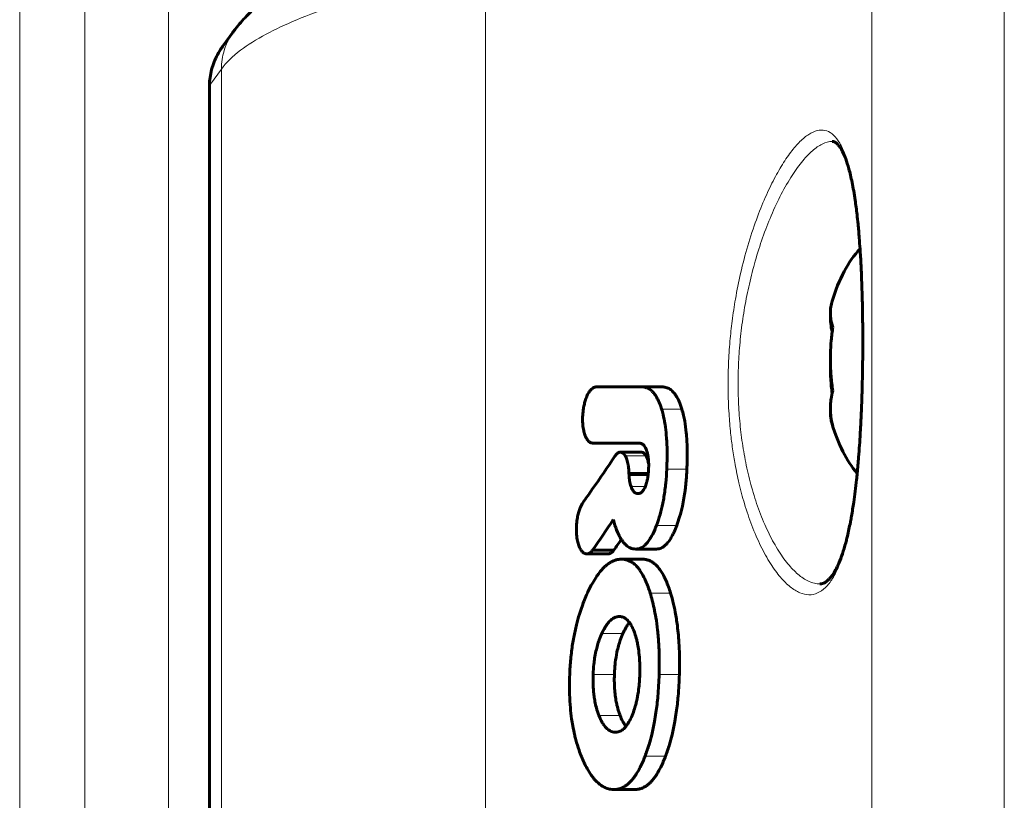
# Model space of a CAD drawing. Units: millimetres. Extents: x -4209 to 6718, y -4658 to 2025.
# Drawn here: x 1724 to 1769, y -2623 to -2587 of the extents above; entities that cross this region are included whole.
import ezdxf

# ---------------------------------------------------------------- set-up
doc = ezdxf.new("R2010")
doc.units = ezdxf.units.MM
doc.linetypes.add('K5LT_BASIC', pattern=[0])
doc.linetypes.add('K5LT_THIN', pattern=[0])

msp = doc.modelspace()

# ---------------------------------------------------------------- linework, layer by layer
at = {"color": 7, "linetype": 'K5LT_THIN', "lineweight": 18}
for p, q in [((1724.483, -2633), (1724.483, -2350.983)), ((1727.425, -2633), (1727.425, -2356.263)), ((1731.209, -2633), (1731.209, -2374.8)), ((1768.977, -2689.057), (1768.977, -2576.943)), ((1762.995, -2688.12), (1762.995, -2577.88)), ((1745.538, -2680.88), (1745.538, -2585.12)), ((1733.63, -2588.742), (1733.649, -2588.716)), ((1733.101, -2590.417), (1733.601, -2589.728)), ((1733.601, -2676.272), (1733.601, -2589.728)), ((1733.101, -2675.583), (1733.101, -2590.417)), ((1754.406, -2605.105), (1753.493, -2605.105)), ((1752.689, -2607.092), (1751.749, -2607.092)), ((1752.78, -2607.204), (1751.842, -2607.204)), ((1752.876, -2608.094), (1752.021, -2608.094)), ((1754.634, -2607.818), (1753.724, -2607.818)), ((1752.757, -2608.6), (1752.11, -2608.6)), ((1754.176, -2610.354), (1753.259, -2610.354)), ((1753.896, -2613.418), (1752.974, -2613.418)), ((1751.745, -2615.236), (1750.79, -2615.236)), ((1751.358, -2617.096), (1750.397, -2617.096)), ((1754.294, -2617.096), (1753.379, -2617.096)), ((1751.615, -2618.949), (1750.658, -2618.949)), ((1753.669, -2620.78), (1752.744, -2620.78))]:
    msp.add_line(p, q, dxfattribs=at)
at = {"color": 150, "linetype": 'K5LT_BASIC', "lineweight": 60}
for p, q in [((1734.149, -2588.027), (1733.649, -2588.716)), ((1733.63, -2588.742), (1733.649, -2588.716)), ((1733.054, -2675.457), (1733.054, -2590.543)), ((1752.608, -2604.098), (1750.501, -2604.098)), ((1750.501, -2604.102), (1750.501, -2604.098)), ((1753.535, -2604.098), (1752.608, -2604.098)), ((1750.345, -2606.635), (1750.345, -2606.631)), ((1750.345, -2606.635), (1752.477, -2606.635)), ((1752.477, -2606.635), (1752.477, -2606.635)), ((1752.57, -2607.047), (1751.629, -2607.047)), ((1752.886, -2608.012), (1752.015, -2608.012)), ((1752.41, -2608.917), (1752.41, -2608.917)), ((1749.925, -2609.334), (1749.926, -2609.337)), ((1751.071, -2611.644), (1750.106, -2611.644)), ((1750.37, -2611.477), (1750.37, -2611.48)), ((1751.332, -2611.48), (1750.37, -2611.48)), ((1751.071, -2611.644), (1751.071, -2611.644)), ((1753.253, -2611.425), (1752.322, -2611.425)), ((1752.621, -2611.882), (1751.68, -2611.882)), ((1751.579, -2614.475), (1751.579, -2614.475)), ((1751.406, -2619.703), (1751.406, -2619.703)), ((1752.281, -2622.295), (1751.335, -2622.295)), ((1752.281, -2622.295), (1752.281, -2622.295))]:
    msp.add_line(p, q, dxfattribs=at)
for centre, radius, start, end in [((1736.467, -2589.709), 2.864, 144.05, 145.151), ((1689.502, -2569.348), 74.82, 325.72803, 326.18755)]:
    msp.add_arc(centre, radius, start, end, dxfattribs=at)
at = {"color": 7, "linetype": 'K5LT_THIN', "lineweight": 18}
msp.add_arc((1736.467, -2589.709), 2.864, 144.05, 145.151, dxfattribs=at)
at = {"color": 150, "linetype": 'K5LT_BASIC', "lineweight": 60}
for start_param, end_param in [(3.682592, 4.229667), (5.195111, 5.697123)]:
    msp.add_ellipse((1764.209, -2603), major_axis=(0, -6), ratio=0.566667, start_param=start_param, end_param=end_param, dxfattribs=at)
for points, knots in [([(1747.206, -2582.501), (1746.023, -2582.742), (1744.834, -2583.001), (1742.963, -2583.473), (1742.207, -2583.682), (1740.842, -2584.099), (1740.226, -2584.304), (1739.19, -2584.687), (1738.757, -2584.86), (1737.972, -2585.202), (1737.616, -2585.37), (1736.957, -2585.711), (1736.652, -2585.882), (1736.096, -2586.228), (1735.844, -2586.399), (1735.44, -2586.704), (1735.285, -2586.836), (1735.084, -2587.002), (1735.043, -2587.042), (1734.819, -2587.247), (1734.638, -2587.432), (1734.395, -2587.71), (1734.318, -2587.803), (1734.199, -2587.959), (1734.157, -2588.015), (1734.117, -2588.072)], [0, 0, 0, 0, 39.487318, 39.487318, 68.870877, 68.870877, 95.849199, 95.849199, 117.01716, 117.01716, 136.21695, 136.21695, 154.279583, 154.279583, 170.57114, 170.57114, 181.527445, 181.527445, 184.571796, 184.571796, 197.828605, 197.828605, 204.54938, 204.54938, 206.99987, 206.99987, 206.99987, 206.99987]), ([(1733.054, -2590.543), (1733.054, -2590.427), (1733.061, -2590.309), (1733.087, -2590.075), (1733.108, -2589.957), (1733.162, -2589.723), (1733.196, -2589.607), (1733.279, -2589.379), (1733.327, -2589.267), (1733.435, -2589.051), (1733.495, -2588.946), (1733.582, -2588.811), (1733.606, -2588.777), (1733.63, -2588.742)], [0, 0, 0, 0, 1.268637, 1.268637, 2.564265, 2.564265, 3.882986, 3.882986, 5.205454, 5.205454, 6.522863, 6.522863, 6.999903, 6.999903, 6.999903, 6.999903]), ([(1762.575, -2602.994), (1762.575, -2602.952), (1762.576, -2602.91), (1762.577, -2602.783), (1762.578, -2602.698), (1762.579, -2602.578), (1762.579, -2602.544), (1762.58, -2602.377), (1762.581, -2602.243), (1762.581, -2601.983), (1762.581, -2601.856), (1762.58, -2601.65), (1762.58, -2601.57), (1762.579, -2601.439), (1762.578, -2601.388), (1762.577, -2601.208), (1762.575, -2601.078), (1762.572, -2600.802), (1762.569, -2600.655), (1762.564, -2600.365), (1762.56, -2600.22), (1762.552, -2599.904), (1762.547, -2599.732), (1762.534, -2599.347), (1762.526, -2599.134), (1762.504, -2598.651), (1762.49, -2598.382), (1762.469, -2598.031), (1762.464, -2597.943), (1762.446, -2597.69), (1762.435, -2597.524), (1762.405, -2597.148), (1762.387, -2596.94), (1762.352, -2596.591), (1762.337, -2596.447), (1762.295, -2596.08), (1762.267, -2595.862), (1762.195, -2595.369), (1762.149, -2595.101), (1762.053, -2594.63), (1762.004, -2594.423), (1761.906, -2594.073), (1761.858, -2593.925), (1761.799, -2593.767), (1761.789, -2593.74), (1761.743, -2593.633), (1761.706, -2593.545), (1761.633, -2593.399), (1761.596, -2593.335), (1761.529, -2593.234), (1761.499, -2593.195), (1761.447, -2593.134), (1761.425, -2593.111), (1761.386, -2593.076), (1761.369, -2593.063), (1761.339, -2593.042), (1761.327, -2593.034), (1761.304, -2593.022), (1761.293, -2593.018), (1761.275, -2593.011), (1761.267, -2593.008), (1761.251, -2593.004), (1761.243, -2593.003), (1761.225, -2593.001), (1761.215, -2593), (1761.205, -2593)], [0, 0, 0, 0, 2.046899, 2.046899, 6.238013, 6.238013, 7.899169, 7.899169, 14.46343, 14.46343, 20.699919, 20.699919, 24.663844, 24.663844, 27.171568, 27.171568, 33.636453, 33.636453, 40.980706, 40.980706, 48.310186, 48.310186, 57.151692, 57.151692, 68.332044, 68.332044, 82.941434, 82.941434, 87.86395, 87.86395, 97.363012, 97.363012, 109.867766, 109.867766, 118.975887, 118.975887, 133.639868, 133.639868, 153.821633, 153.821633, 172.243626, 172.243626, 188.182966, 188.182966, 191.369505, 191.369505, 202.840022, 202.840022, 214.366357, 214.366357, 224.213807, 224.213807, 232.286956, 232.286956, 239.407111, 239.407111, 245.753089, 245.753089, 251.554374, 251.554374, 256.858383, 256.858383, 261.866855, 261.866855, 267.617198, 267.617198, 267.617198, 267.617198]), ([(1761.197, -2600.215), (1761.171, -2600.303), (1761.142, -2600.436), (1761.121, -2600.617), (1761.116, -2600.759), (1761.122, -2600.909), (1761.148, -2601.121), (1761.19, -2601.283), (1761.228, -2601.392)], [0, 0, 0, 0, 2.03119, 3.058513, 4.140802, 5.270398, 6.480515, 9, 9, 9, 9]), ([(1761.197, -2601.607), (1761.168, -2601.483), (1761.125, -2601.224), (1761.115, -2600.965), (1761.119, -2600.83)], [0, 0, 0, 0, 2.411374, 5, 5, 5, 5]), ([(1761.228, -2604.272), (1761.194, -2604.055), (1761.155, -2603.726), (1761.127, -2603.284), (1761.117, -2602.947), (1761.119, -2602.519), (1761.148, -2601.999), (1761.197, -2601.595), (1761.228, -2601.392)], [0, 0, 0, 0, 2.05787, 3.090148, 4.137838, 5.19876, 7.087506, 9, 9, 9, 9]), ([(1760.642, -2613), (1760.657, -2613), (1760.671, -2612.999), (1760.699, -2612.997), (1760.713, -2612.994), (1760.742, -2612.989), (1760.756, -2612.985), (1760.787, -2612.975), (1760.804, -2612.969), (1760.838, -2612.953), (1760.857, -2612.944), (1760.897, -2612.92), (1760.918, -2612.906), (1760.966, -2612.87), (1760.992, -2612.848), (1761.049, -2612.795), (1761.08, -2612.762), (1761.148, -2612.683), (1761.184, -2612.635), (1761.265, -2612.518), (1761.309, -2612.446), (1761.403, -2612.274), (1761.453, -2612.171), (1761.557, -2611.93), (1761.611, -2611.79), (1761.715, -2611.483), (1761.763, -2611.306), (1761.823, -2611.104), (1761.832, -2611.068), (1761.857, -2610.97), (1761.873, -2610.909), (1761.934, -2610.637), (1761.977, -2610.421), (1762.024, -2610.207), (1762.026, -2610.196), (1762.043, -2610.104), (1762.059, -2610.023), (1762.107, -2609.73), (1762.141, -2609.525), (1762.219, -2608.984), (1762.261, -2608.643), (1762.309, -2608.194), (1762.319, -2608.098), (1762.351, -2607.756), (1762.374, -2607.515), (1762.421, -2606.917), (1762.446, -2606.56), (1762.472, -2606.105), (1762.477, -2606.013), (1762.497, -2605.642), (1762.51, -2605.358), (1762.529, -2604.896), (1762.535, -2604.719), (1762.545, -2604.426), (1762.548, -2604.308), (1762.557, -2603.978), (1762.562, -2603.763), (1762.567, -2603.5), (1762.568, -2603.453), (1762.571, -2603.291), (1762.573, -2603.177), (1762.574, -2603.04), (1762.575, -2603.017), (1762.575, -2602.994)], [0, 0, 0, 0, 4.987301, 4.987301, 10.222949, 10.222949, 15.716177, 15.716177, 21.5614, 21.5614, 27.84417, 27.84417, 34.606298, 34.606298, 42.191306, 42.191306, 50.640738, 50.640738, 60.148042, 60.148042, 71.422657, 71.422657, 84.417874, 84.417874, 99.043868, 99.043868, 113.885774, 113.885774, 116.714184, 116.714184, 121.805499, 121.805499, 137.133558, 137.133558, 137.830502, 137.830502, 143.539197, 143.539197, 157.087577, 157.087577, 177.4029, 177.4029, 182.909162, 182.909162, 196.377699, 196.377699, 215.170973, 215.170973, 219.862675, 219.862675, 234.188873, 234.188873, 242.995117, 242.995117, 248.773247, 248.773247, 259.322723, 259.322723, 261.663967, 261.663967, 267.260943, 267.260943, 268.382802, 268.382802, 268.382802, 268.382802]), ([(1761.197, -2604.393), (1761.168, -2604.17), (1761.125, -2603.706), (1761.115, -2603.241), (1761.119, -2603)], [0, 0, 0, 0, 2.411374, 5, 5, 5, 5]), ([(1750.501, -2604.102), (1750.482, -2604.104), (1750.448, -2604.112), (1750.389, -2604.14), (1750.321, -2604.192), (1750.254, -2604.269), (1750.196, -2604.356), (1750.143, -2604.452), (1750.095, -2604.562), (1750.043, -2604.704), (1749.997, -2604.869), (1749.95, -2605.1), (1749.932, -2605.268), (1749.925, -2605.366)], [0, 0, 0, 0, 0.823495, 1.500753, 2.649304, 3.996028, 4.839359, 5.856852, 7.172741, 8.138982, 9.861519, 11.566599, 14, 14, 14, 14]), ([(1753.493, -2605.105), (1753.457, -2604.989), (1753.387, -2604.796), (1753.287, -2604.593), (1753.207, -2604.464), (1753.136, -2604.369), (1753.056, -2604.282), (1752.977, -2604.218), (1752.887, -2604.161), (1752.768, -2604.111), (1752.666, -2604.098), (1752.608, -2604.098)], [0, 0, 0, 0, 2.341455, 4.053311, 4.881917, 5.859214, 6.961014, 7.984066, 8.718847, 10.130302, 12, 12, 12, 12]), ([(1754.406, -2605.105), (1754.368, -2604.981), (1754.299, -2604.789), (1754.192, -2604.572), (1754.108, -2604.438), (1754.028, -2604.337), (1753.951, -2604.26), (1753.867, -2604.195), (1753.75, -2604.13), (1753.636, -2604.102), (1753.554, -2604.098), (1753.535, -2604.098)], [0, 0, 0, 0, 2.515563, 4.046783, 5.253077, 6.239142, 7.291509, 8.198797, 9.322851, 11.367061, 12, 12, 12, 12]), ([(1761.228, -2604.272), (1761.194, -2604.394), (1761.155, -2604.578), (1761.127, -2604.824), (1761.117, -2605.012), (1761.119, -2605.251), (1761.148, -2605.542), (1761.197, -2605.767), (1761.228, -2605.88)], [0, 0, 0, 0, 2.05787, 3.090148, 4.137838, 5.19876, 7.087506, 9, 9, 9, 9]), ([(1749.925, -2605.366), (1749.919, -2605.471), (1749.916, -2605.667), (1749.938, -2605.904), (1749.972, -2606.085), (1750.01, -2606.228), (1750.053, -2606.341), (1750.091, -2606.416), (1750.125, -2606.473), (1750.163, -2606.524), (1750.21, -2606.571), (1750.263, -2606.608), (1750.309, -2606.626), (1750.339, -2606.63), (1750.345, -2606.631)], [0, 0, 0, 0, 2.835243, 5.238672, 6.537425, 8.055641, 9.620764, 10.326306, 10.875223, 11.915366, 12.716623, 13.512388, 14.705027, 15, 15, 15, 15]), ([(1753.724, -2607.818), (1753.735, -2607.578), (1753.745, -2607.157), (1753.732, -2606.682), (1753.707, -2606.287), (1753.68, -2606.017), (1753.629, -2605.666), (1753.574, -2605.392), (1753.517, -2605.183), (1753.493, -2605.105)], [0, 0, 0, 0, 2.537147, 4.422869, 5.03984, 6.783558, 7.381858, 8.99378, 10, 10, 10, 10]), ([(1754.634, -2607.818), (1754.645, -2607.562), (1754.653, -2607.232), (1754.644, -2606.73), (1754.629, -2606.439), (1754.594, -2606.037), (1754.552, -2605.721), (1754.48, -2605.369), (1754.434, -2605.196), (1754.406, -2605.105)], [0, 0, 0, 0, 2.72163, 3.462555, 5.308726, 5.837972, 7.835431, 8.833486, 10, 10, 10, 10]), ([(1761.197, -2605.785), (1761.168, -2605.687), (1761.125, -2605.482), (1761.115, -2605.277), (1761.119, -2605.17)], [0, 0, 0, 0, 2.41137, 5, 5, 5, 5]), ([(1752.477, -2606.635), (1752.509, -2606.635), (1752.563, -2606.643), (1752.626, -2606.677), (1752.67, -2606.713), (1752.716, -2606.764), (1752.767, -2606.847), (1752.799, -2606.928), (1752.814, -2606.973)], [0, 0, 0, 0, 2.159587, 3.54981, 4.432481, 5.40726, 7.116628, 9, 9, 9, 9]), ([(1751.38, -2607.227), (1751.046, -2607.727), (1750.567, -2608.434), (1750.071, -2609.132), (1749.925, -2609.334)], [0, 0, 0, 0, 3.541668, 5, 5, 5, 5]), ([(1751.629, -2607.047), (1751.606, -2607.047), (1751.572, -2607.053), (1751.518, -2607.08), (1751.486, -2607.104), (1751.467, -2607.121)], [0, 0, 0, 0, 2.424805, 3.737988, 6, 6, 6, 6]), ([(1751.749, -2607.092), (1751.736, -2607.082), (1751.709, -2607.065), (1751.669, -2607.05), (1751.642, -2607.047), (1751.629, -2607.047)], [0, 0, 0, 0, 2.113673, 4.113776, 6, 6, 6, 6]), ([(1751.842, -2607.204), (1751.823, -2607.173), (1751.793, -2607.132), (1751.76, -2607.101), (1751.749, -2607.092)], [0, 0, 0, 0, 3.432672, 5, 5, 5, 5]), ([(1752.015, -2608.012), (1752.013, -2607.927), (1752.005, -2607.791), (1751.983, -2607.639), (1751.954, -2607.489), (1751.913, -2607.345), (1751.864, -2607.241), (1751.842, -2607.204)], [0, 0, 0, 0, 2.231541, 3.613837, 4.19445, 6.516041, 8, 8, 8, 8]), ([(1752.689, -2607.092), (1752.676, -2607.082), (1752.649, -2607.065), (1752.61, -2607.05), (1752.583, -2607.047), (1752.57, -2607.047)], [0, 0, 0, 0, 2.11453, 4.114639, 6, 6, 6, 6]), ([(1752.78, -2607.204), (1752.765, -2607.179), (1752.736, -2607.137), (1752.704, -2607.105), (1752.689, -2607.092)], [0, 0, 0, 0, 2.752835, 5, 5, 5, 5]), ([(1752.907, -2607.578), (1752.897, -2607.523), (1752.88, -2607.453), (1752.847, -2607.348), (1752.818, -2607.274), (1752.791, -2607.222), (1752.78, -2607.204)], [0, 0, 0, 0, 2.677494, 3.576776, 5.759577, 7, 7, 7, 7]), ([(1752.814, -2606.973), (1752.831, -2607.022), (1752.858, -2607.12), (1752.887, -2607.281), (1752.907, -2607.473), (1752.909, -2607.638), (1752.905, -2607.741), (1752.904, -2607.762)], [0, 0, 0, 0, 1.73488, 3.296067, 5.034983, 7.413586, 8, 8, 8, 8]), ([(1752.904, -2607.762), (1752.9, -2607.846), (1752.89, -2607.984), (1752.871, -2608.14), (1752.852, -2608.261), (1752.824, -2608.403), (1752.78, -2608.549), (1752.741, -2608.637), (1752.728, -2608.664)], [0, 0, 0, 0, 2.367741, 3.843719, 4.427013, 5.844328, 8.004197, 9, 9, 9, 9]), ([(1752.11, -2608.6), (1752.096, -2608.559), (1752.072, -2608.476), (1752.038, -2608.308), (1752.026, -2608.179), (1752.021, -2608.094)], [0, 0, 0, 0, 1.660807, 3.1853, 6, 6, 6, 6]), ([(1753.259, -2610.354), (1753.319, -2610.196), (1753.425, -2609.872), (1753.531, -2609.433), (1753.618, -2608.958), (1753.685, -2608.447), (1753.714, -2608.026), (1753.724, -2607.818)], [0, 0, 0, 0, 1.723208, 3.362781, 4.249977, 6.148003, 8, 8, 8, 8]), ([(1754.176, -2610.354), (1754.223, -2610.228), (1754.316, -2609.949), (1754.422, -2609.533), (1754.5, -2609.133), (1754.545, -2608.833), (1754.58, -2608.551), (1754.601, -2608.338), (1754.621, -2608.078), (1754.629, -2607.925), (1754.634, -2607.818)], [0, 0, 0, 0, 1.884405, 4.02218, 5.616836, 7.046927, 7.804089, 9.127872, 9.70521, 11, 11, 11, 11]), ([(1752.41, -2608.917), (1752.39, -2608.917), (1752.359, -2608.913), (1752.32, -2608.898), (1752.292, -2608.882), (1752.265, -2608.862), (1752.234, -2608.832), (1752.2, -2608.79), (1752.156, -2608.716), (1752.127, -2608.648), (1752.11, -2608.6)], [0, 0, 0, 0, 1.756879, 2.892663, 3.612657, 4.474616, 5.566469, 6.789445, 8.194066, 11, 11, 11, 11]), ([(1752.728, -2608.664), (1752.713, -2608.694), (1752.685, -2608.742), (1752.645, -2608.796), (1752.609, -2608.835), (1752.57, -2608.867), (1752.509, -2608.903), (1752.454, -2608.916), (1752.416, -2608.917), (1752.41, -2608.917)], [0, 0, 0, 0, 1.802077, 3.105872, 4.078955, 5.304442, 6.666856, 9.478912, 10, 10, 10, 10]), ([(1749.926, -2609.337), (1749.884, -2609.401), (1749.832, -2609.503), (1749.778, -2609.645), (1749.747, -2609.741), (1749.709, -2609.882), (1749.666, -2610.096), (1749.64, -2610.344), (1749.635, -2610.578), (1749.644, -2610.753), (1749.658, -2610.883), (1749.671, -2610.964), (1749.68, -2611.013), (1749.686, -2611.04), (1749.688, -2611.053)], [0, 0, 0, 0, 2.316463, 3.203747, 4.022175, 4.931748, 6.930652, 9.421745, 10.992225, 12.605511, 13.715625, 14.27871, 14.659726, 15, 15, 15, 15]), ([(1751.383, -2610.354), (1751.43, -2610.494), (1751.513, -2610.709), (1751.634, -2610.935), (1751.724, -2611.069), (1751.806, -2611.171), (1751.894, -2611.257), (1751.984, -2611.325), (1752.08, -2611.378), (1752.193, -2611.416), (1752.277, -2611.425), (1752.322, -2611.425)], [0, 0, 0, 0, 2.729303, 4.368576, 5.315923, 6.325884, 7.445832, 8.406476, 9.374527, 10.569717, 12, 12, 12, 12]), ([(1752.322, -2611.425), (1752.364, -2611.425), (1752.436, -2611.417), (1752.545, -2611.38), (1752.638, -2611.328), (1752.714, -2611.268), (1752.771, -2611.214), (1752.849, -2611.132), (1752.941, -2611.009), (1753.028, -2610.864), (1753.136, -2610.659), (1753.207, -2610.493), (1753.259, -2610.354)], [0, 0, 0, 0, 1.438628, 2.527417, 3.81296, 4.801888, 5.353852, 6.020903, 7.833094, 9.203305, 9.965846, 13, 13, 13, 13]), ([(1753.253, -2611.425), (1753.294, -2611.425), (1753.366, -2611.417), (1753.473, -2611.38), (1753.565, -2611.327), (1753.64, -2611.267), (1753.697, -2611.213), (1753.774, -2611.13), (1753.873, -2610.995), (1753.974, -2610.818), (1754.076, -2610.609), (1754.138, -2610.457), (1754.176, -2610.354)], [0, 0, 0, 0, 1.442845, 2.53502, 3.824856, 4.817642, 5.372046, 6.042275, 7.864612, 9.566422, 10.751848, 13, 13, 13, 13]), ([(1749.688, -2611.053), (1749.704, -2611.128), (1749.734, -2611.235), (1749.787, -2611.364), (1749.831, -2611.447), (1749.881, -2611.518), (1749.929, -2611.569), (1749.978, -2611.607), (1750.035, -2611.635), (1750.079, -2611.644), (1750.106, -2611.644)], [0, 0, 0, 0, 2.652885, 3.867735, 5.233425, 6.397128, 7.590152, 8.498838, 9.47887, 11, 11, 11, 11]), ([(1750.106, -2611.644), (1750.117, -2611.644), (1750.141, -2611.642), (1750.183, -2611.632), (1750.232, -2611.609), (1750.298, -2611.561), (1750.344, -2611.512), (1750.37, -2611.477)], [0, 0, 0, 0, 0.985839, 2.013559, 3.569034, 5.288218, 8, 8, 8, 8]), ([(1751.071, -2611.644), (1751.086, -2611.644), (1751.115, -2611.641), (1751.159, -2611.627), (1751.212, -2611.599), (1751.27, -2611.551), (1751.311, -2611.504), (1751.328, -2611.48)], [0, 0, 0, 0, 1.290386, 2.511926, 3.889526, 6.096731, 8, 8, 8, 8]), ([(1751.68, -2611.882), (1751.627, -2611.882), (1751.548, -2611.889), (1751.442, -2611.913), (1751.363, -2611.938), (1751.26, -2611.981), (1751.133, -2612.051), (1751.002, -2612.149), (1750.893, -2612.248), (1750.775, -2612.37), (1750.664, -2612.506), (1750.521, -2612.706), (1750.347, -2612.987), (1750.211, -2613.258), (1750.135, -2613.425)], [0, 0, 0, 0, 1.373867, 2.056826, 2.733486, 3.407276, 4.734762, 6.045998, 6.901497, 7.741866, 9.365959, 10.15764, 12.115114, 15, 15, 15, 15]), ([(1752.974, -2613.418), (1752.914, -2613.223), (1752.799, -2612.906), (1752.643, -2612.596), (1752.525, -2612.407), (1752.422, -2612.265), (1752.288, -2612.124), (1752.149, -2612.018), (1752.006, -2611.942), (1751.852, -2611.893), (1751.739, -2611.882), (1751.68, -2611.882)], [0, 0, 0, 0, 2.701164, 4.541016, 5.113001, 6.205898, 7.440744, 8.568234, 9.54638, 10.736538, 12, 12, 12, 12]), ([(1753.896, -2613.418), (1753.836, -2613.222), (1753.723, -2612.904), (1753.568, -2612.594), (1753.452, -2612.405), (1753.349, -2612.263), (1753.216, -2612.122), (1753.08, -2612.016), (1752.939, -2611.941), (1752.788, -2611.893), (1752.678, -2611.882), (1752.621, -2611.882)], [0, 0, 0, 0, 2.712847, 4.559924, 5.133967, 6.230537, 7.469171, 8.598544, 9.574355, 10.755227, 12, 12, 12, 12]), ([(1750.135, -2613.425), (1750.049, -2613.614), (1749.923, -2613.924), (1749.762, -2614.405), (1749.632, -2614.87), (1749.511, -2615.426), (1749.43, -2615.946), (1749.369, -2616.508), (1749.346, -2616.863), (1749.337, -2617.096)], [0, 0, 0, 0, 1.798377, 2.839959, 4.159733, 5.673334, 7.294935, 8.219297, 10, 10, 10, 10]), ([(1753.379, -2617.096), (1753.386, -2616.861), (1753.39, -2616.399), (1753.367, -2615.727), (1753.315, -2615.098), (1753.241, -2614.557), (1753.134, -2613.992), (1753.041, -2613.634), (1752.974, -2613.418)], [0, 0, 0, 0, 1.636428, 3.221251, 4.704729, 6.117646, 7.189636, 9, 9, 9, 9]), ([(1754.294, -2617.096), (1754.301, -2616.851), (1754.305, -2616.41), (1754.286, -2615.817), (1754.251, -2615.325), (1754.197, -2614.823), (1754.117, -2614.309), (1754.011, -2613.822), (1753.933, -2613.541), (1753.896, -2613.418)], [0, 0, 0, 0, 1.900825, 3.412136, 4.616743, 5.778581, 7.442998, 8.856902, 10, 10, 10, 10]), ([(1751.579, -2614.475), (1751.548, -2614.475), (1751.5, -2614.479), (1751.433, -2614.496), (1751.376, -2614.517), (1751.312, -2614.549), (1751.245, -2614.593), (1751.175, -2614.652), (1751.106, -2614.723), (1751.033, -2614.812), (1750.96, -2614.917), (1750.876, -2615.059), (1750.822, -2615.168), (1750.79, -2615.236)], [0, 0, 0, 0, 1.461688, 2.261492, 3.179348, 4.169342, 5.281491, 6.44379, 7.660968, 8.882717, 10.408897, 11.820715, 14, 14, 14, 14]), ([(1752.278, -2615.236), (1752.253, -2615.163), (1752.197, -2615.017), (1752.113, -2614.853), (1752.033, -2614.734), (1751.967, -2614.655), (1751.898, -2614.59), (1751.828, -2614.542), (1751.761, -2614.508), (1751.679, -2614.482), (1751.618, -2614.475), (1751.579, -2614.475)], [0, 0, 0, 0, 1.971179, 4.089663, 5.198298, 6.324156, 7.444452, 8.499591, 9.495665, 10.381183, 12, 12, 12, 12]), ([(1752.039, -2614.745), (1752.003, -2614.787), (1751.938, -2614.875), (1751.84, -2615.039), (1751.779, -2615.162), (1751.745, -2615.236)], [0, 0, 0, 0, 1.930113, 3.638373, 6, 6, 6, 6]), ([(1750.79, -2615.236), (1750.747, -2615.331), (1750.676, -2615.506), (1750.589, -2615.776), (1750.519, -2616.053), (1750.465, -2616.339), (1750.419, -2616.693), (1750.403, -2616.939), (1750.397, -2617.096)], [0, 0, 0, 0, 1.637166, 2.864756, 4.141173, 5.670984, 6.878465, 9, 9, 9, 9]), ([(1751.745, -2615.236), (1751.701, -2615.334), (1751.628, -2615.516), (1751.539, -2615.803), (1751.458, -2616.139), (1751.406, -2616.462), (1751.372, -2616.801), (1751.362, -2616.981), (1751.358, -2617.096)], [0, 0, 0, 0, 1.679821, 2.979511, 4.380922, 6.552726, 7.455601, 9, 9, 9, 9]), ([(1752.504, -2617.096), (1752.509, -2616.914), (1752.509, -2616.688), (1752.491, -2616.327), (1752.464, -2616.042), (1752.415, -2615.747), (1752.356, -2615.485), (1752.311, -2615.329), (1752.278, -2615.236)], [0, 0, 0, 0, 2.490629, 3.098877, 5.001072, 6.492502, 7.417991, 9, 9, 9, 9]), ([(1749.337, -2617.096), (1749.326, -2617.397), (1749.323, -2617.904), (1749.361, -2618.57), (1749.414, -2619.041), (1749.48, -2619.455), (1749.545, -2619.771), (1749.639, -2620.142), (1749.738, -2620.466), (1749.831, -2620.714), (1749.87, -2620.809)], [0, 0, 0, 0, 2.525847, 4.237395, 5.635305, 6.572067, 7.870812, 8.477708, 10.007187, 11, 11, 11, 11]), ([(1750.397, -2617.096), (1750.392, -2617.239), (1750.39, -2617.487), (1750.408, -2617.814), (1750.437, -2618.078), (1750.478, -2618.333), (1750.547, -2618.631), (1750.614, -2618.836), (1750.658, -2618.949)], [0, 0, 0, 0, 1.967648, 3.397003, 4.520403, 5.681755, 7.073939, 9, 9, 9, 9]), ([(1751.358, -2617.096), (1751.353, -2617.223), (1751.352, -2617.41), (1751.362, -2617.702), (1751.383, -2617.97), (1751.422, -2618.247), (1751.479, -2618.522), (1751.542, -2618.748), (1751.595, -2618.897), (1751.615, -2618.949)], [0, 0, 0, 0, 1.934749, 2.846316, 4.478543, 6.079666, 7.237967, 9.00955, 10, 10, 10, 10]), ([(1752.158, -2618.949), (1752.198, -2618.853), (1752.261, -2618.681), (1752.333, -2618.427), (1752.4, -2618.135), (1752.47, -2617.696), (1752.497, -2617.321), (1752.504, -2617.096)], [0, 0, 0, 0, 1.453031, 2.508062, 3.454595, 5.268636, 8, 8, 8, 8]), ([(1752.744, -2620.78), (1752.809, -2620.612), (1752.916, -2620.3), (1753.058, -2619.779), (1753.161, -2619.294), (1753.256, -2618.711), (1753.337, -2618.002), (1753.369, -2617.423), (1753.379, -2617.096)], [0, 0, 0, 0, 1.43405, 2.552571, 4.037306, 5.012852, 6.738639, 9, 9, 9, 9]), ([(1753.669, -2620.78), (1753.733, -2620.611), (1753.839, -2620.298), (1753.979, -2619.774), (1754.081, -2619.288), (1754.174, -2618.702), (1754.253, -2617.996), (1754.285, -2617.42), (1754.294, -2617.096)], [0, 0, 0, 0, 1.438892, 2.561462, 4.05189, 5.031269, 6.758325, 9, 9, 9, 9]), ([(1750.658, -2618.949), (1750.69, -2619.029), (1750.744, -2619.15), (1750.82, -2619.286), (1750.88, -2619.377), (1750.946, -2619.465), (1751.024, -2619.546), (1751.116, -2619.617), (1751.218, -2619.672), (1751.319, -2619.698), (1751.383, -2619.703), (1751.406, -2619.703)], [0, 0, 0, 0, 2.189625, 3.434, 4.296124, 5.337564, 6.745391, 7.902989, 9.386394, 11.070301, 12, 12, 12, 12]), ([(1751.406, -2619.703), (1751.445, -2619.703), (1751.516, -2619.694), (1751.615, -2619.66), (1751.701, -2619.611), (1751.776, -2619.552), (1751.837, -2619.491), (1751.893, -2619.425), (1751.953, -2619.344), (1752.048, -2619.192), (1752.115, -2619.053), (1752.158, -2618.949)], [0, 0, 0, 0, 1.61742, 2.851675, 4.117793, 5.271849, 6.133334, 6.943782, 7.971466, 9.1288, 12, 12, 12, 12]), ([(1751.615, -2618.949), (1751.65, -2619.04), (1751.707, -2619.166), (1751.798, -2619.327), (1751.85, -2619.401), (1751.881, -2619.44)], [0, 0, 0, 0, 2.876414, 4.224001, 6, 6, 6, 6]), ([(1749.87, -2620.809), (1749.947, -2620.999), (1750.085, -2621.293), (1750.278, -2621.606), (1750.419, -2621.791), (1750.54, -2621.926), (1750.669, -2622.044), (1750.817, -2622.15), (1750.99, -2622.238), (1751.167, -2622.286), (1751.286, -2622.295), (1751.335, -2622.295)], [0, 0, 0, 0, 2.680413, 4.331689, 5.302868, 6.25116, 7.250511, 8.285124, 9.513112, 10.969859, 12, 12, 12, 12]), ([(1751.335, -2622.295), (1751.4, -2622.295), (1751.515, -2622.283), (1751.672, -2622.234), (1751.802, -2622.168), (1751.919, -2622.089), (1752.037, -2621.988), (1752.167, -2621.849), (1752.318, -2621.649), (1752.458, -2621.415), (1752.605, -2621.121), (1752.693, -2620.913), (1752.744, -2620.78)], [0, 0, 0, 0, 1.489394, 2.614682, 3.664223, 4.587537, 5.473017, 6.655343, 8.044688, 9.739504, 10.986331, 13, 13, 13, 13]), ([(1752.281, -2622.295), (1752.344, -2622.295), (1752.456, -2622.284), (1752.615, -2622.233), (1752.749, -2622.164), (1752.867, -2622.08), (1752.974, -2621.985), (1753.084, -2621.867), (1753.186, -2621.734), (1753.315, -2621.541), (1753.48, -2621.242), (1753.603, -2620.954), (1753.669, -2620.78)], [0, 0, 0, 0, 1.464427, 2.589729, 3.758375, 4.686503, 5.539163, 6.520327, 7.652559, 8.446303, 10.36279, 13, 13, 13, 13])]:
    msp.add_open_spline(points, degree=3, knots=knots, dxfattribs=at)
at = {"color": 7, "linetype": 'K5LT_THIN', "lineweight": 18}
for points, knots in [([(1733.601, -2589.728), (1733.808, -2589.443), (1734.35, -2588.913), (1735.53, -2588.17), (1736.979, -2587.488), (1738.737, -2586.832), (1740.809, -2586.205), (1743.087, -2585.631), (1744.714, -2585.283), (1745.538, -2585.12)], [0, 0, 0, 0, 1.678151, 3.150498, 4.505676, 5.931452, 7.3805, 8.730671, 10, 10, 10, 10]), ([(1733.601, -2589.728), (1733.601, -2589.581), (1733.621, -2589.305), (1733.705, -2588.922), (1733.823, -2588.593), (1733.961, -2588.313), (1734.065, -2588.148), (1734.117, -2588.072)], [0, 0, 0, 0, 1.990316, 3.747378, 5.328294, 6.745835, 8, 8, 8, 8]), ([(1733.101, -2590.417), (1733.101, -2590.265), (1733.123, -2589.978), (1733.216, -2589.57), (1733.347, -2589.223), (1733.491, -2588.95), (1733.588, -2588.802), (1733.63, -2588.742)], [0, 0, 0, 0, 2.03344, 3.843638, 5.615957, 7.013649, 8, 8, 8, 8]), ([(1762.579, -2602.994), (1762.584, -2602.584), (1762.588, -2601.801), (1762.577, -2600.724), (1762.557, -2599.855), (1762.534, -2599.194), (1762.512, -2598.696), (1762.49, -2598.27), (1762.465, -2597.851), (1762.43, -2597.356), (1762.376, -2596.714), (1762.291, -2595.919), (1762.164, -2595.053), (1761.994, -2594.242), (1761.788, -2593.567), (1761.547, -2593.049), (1761.27, -2592.691), (1760.959, -2592.495), (1760.614, -2592.464), (1760.242, -2592.596), (1759.846, -2592.887), (1759.432, -2593.332), (1759.005, -2593.931), (1758.581, -2594.663), (1758.165, -2595.528), (1757.76, -2596.536), (1757.381, -2597.687), (1757.064, -2598.897), (1756.831, -2600.048), (1756.675, -2601.08), (1756.569, -2602.062), (1756.502, -2603.094), (1756.485, -2604.196), (1756.524, -2605.244), (1756.6, -2606.142), (1756.696, -2606.907), (1756.819, -2607.663), (1756.994, -2608.5), (1757.242, -2609.437), (1757.569, -2610.4), (1757.966, -2611.317), (1758.403, -2612.102), (1758.856, -2612.721), (1759.302, -2613.159), (1759.735, -2613.425), (1760.151, -2613.52), (1760.542, -2613.441), (1760.901, -2613.191), (1761.221, -2612.779), (1761.503, -2612.216), (1761.748, -2611.509), (1761.96, -2610.659), (1762.138, -2609.674), (1762.283, -2608.571), (1762.396, -2607.392), (1762.477, -2606.184), (1762.532, -2605.022), (1762.564, -2603.961), (1762.576, -2603.301), (1762.579, -2602.994)], [0, 0, 0, 0, 1.040992, 1.984328, 2.769049, 3.324961, 3.76308, 4.141495, 4.517921, 4.969108, 5.59954, 6.485797, 7.563648, 8.727193, 9.872369, 11.001367, 12.138457, 13.286164, 14.431878, 15.579641, 16.713343, 17.876854, 19.043949, 20.207124, 21.340054, 22.526097, 23.771239, 24.981022, 26.03979, 26.910409, 27.693216, 28.564503, 29.530585, 30.488542, 31.25885, 31.895612, 32.563592, 33.379412, 34.353129, 35.506028, 36.713736, 37.992039, 39.231633, 40.441654, 41.630179, 42.81611, 44.016044, 45.188793, 46.340176, 47.475895, 48.605227, 49.733055, 50.886837, 52.042699, 53.186585, 54.286593, 55.324052, 56.222357, 57, 57, 57, 57]), ([(1761.205, -2593), (1761.058, -2593), (1760.766, -2593.077), (1760.315, -2593.39), (1759.86, -2593.862), (1759.385, -2594.512), (1758.9, -2595.349), (1758.449, -2596.307), (1758.053, -2597.327), (1757.722, -2598.367), (1757.45, -2599.423), (1757.237, -2600.482), (1757.082, -2601.542), (1756.984, -2602.587), (1756.941, -2603.617), (1756.95, -2604.635), (1757.014, -2605.649), (1757.133, -2606.66), (1757.312, -2607.663), (1757.556, -2608.663), (1757.868, -2609.641), (1758.244, -2610.556), (1758.674, -2611.372), (1759.128, -2612.036), (1759.603, -2612.547), (1760.029, -2612.849), (1760.378, -2612.979), (1760.565, -2613), (1760.642, -2613)], [0, 0, 0, 0, 1.448091, 2.720668, 3.92249, 5.244718, 6.59957, 7.899649, 9.084334, 10.207592, 11.252062, 12.258605, 13.232567, 14.174127, 15.079737, 15.993108, 16.919649, 17.865278, 18.860449, 19.905999, 21.047555, 22.267238, 23.502605, 24.811784, 26.04993, 27.372577, 28.316924, 29, 29, 29, 29])]:
    msp.add_open_spline(points, degree=3, knots=knots, dxfattribs=at)
msp.add_open_spline([(1733.054, -2590.543), (1733.054, -2590.501), (1733.07, -2590.459), (1733.101, -2590.417)], degree=3, dxfattribs=at)
at = {"color": 150, "linetype": 'K5LT_BASIC', "lineweight": 60}
for points in [[(1761.228, -2605.88), (1761.217, -2605.849), (1761.207, -2605.817), (1761.197, -2605.785)], [(1751.467, -2607.121), (1751.436, -2607.15), (1751.407, -2607.186), (1751.38, -2607.227)], [(1752.021, -2608.094), (1752.019, -2608.067), (1752.017, -2608.039), (1752.015, -2608.012)], [(1750.37, -2611.48), (1750.689, -2611.021), (1751.001, -2610.559), (1751.307, -2610.094)], [(1751.307, -2610.094), (1751.33, -2610.183), (1751.356, -2610.27), (1751.383, -2610.354)]]:
    msp.add_open_spline(points, degree=3, dxfattribs=at)

doc.saveas('drawing.dxf')
